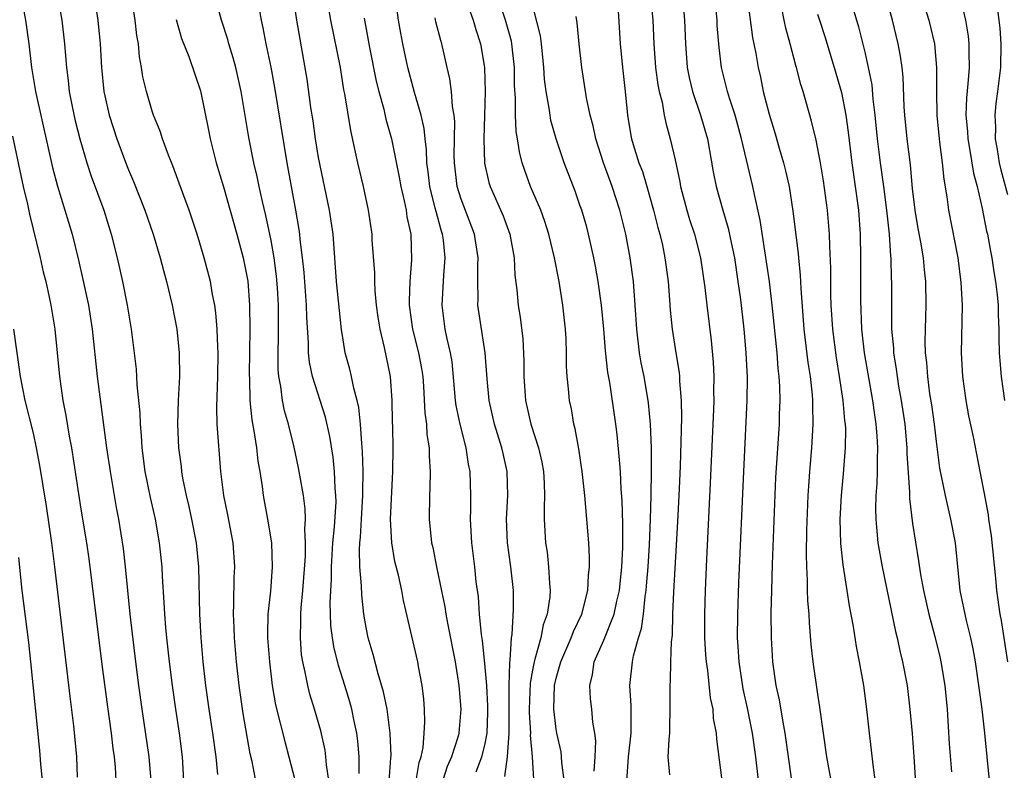
# Model space of a CAD drawing. Units: inches. Extents: x 2637000 to 2640000, y 1515000 to 1518000.
# Drawn here: x 2637364 to 2637447, y 1516002 to 1516065 of the extents above; entities that cross this region are included whole.
import ezdxf

# ---------------------------------------------------------------- set-up
doc = ezdxf.new("R2010")
doc.units = ezdxf.units.IN
doc.header["$MEASUREMENT"] = 0
doc.layers.add('LD26371515_2ft', color=93, linetype='Continuous')

msp = doc.modelspace()

# ---------------------------------------------------------------- linework, layer by layer
at = {"layer": 'LD26371515_2ft'}
for points, elevation in [([(2637383.924, 1515999.924), (2637383.406, 1516002.593), (2637383.247, 1516003.247), (2637382.64, 1516006.64), (2637382.301, 1516009), (2637382.08, 1516011), (2637381.911, 1516013), (2637381.886, 1516013.887), (2637381.83, 1516015), (2637381.872, 1516015.872), (2637381.896, 1516018.104), (2637381.946, 1516019), (2637381.822, 1516021), (2637381.372, 1516023.372), (2637381.026, 1516025), (2637380.778, 1516027), (2637380.475, 1516031), (2637380.429, 1516032.429), (2637380.515, 1516035), (2637380.539, 1516037), (2637380.506, 1516037.495), (2637380.453, 1516039), (2637380.353, 1516040.354), (2637380.264, 1516041), (2637380.077, 1516041.922), (2637379.9, 1516043), (2637379.371, 1516045), (2637378.775, 1516047), (2637378.1, 1516049), (2637377.57, 1516050.43), (2637376.741, 1516052.741), (2637376.373, 1516053.627), (2637375.874, 1516055), (2637375.665, 1516055.665), (2637375.112, 1516057), (2637375, 1516057.326), (2637374.504, 1516059), (2637374.219, 1516060.219), (2637374.097, 1516061), (2637373.921, 1516061.921), (2637373.831, 1516063), (2637373.708, 1516063.707), (2637373.572, 1516065), (2637372.626, 1516071)], 8874), ([(2637392.419, 1516001.581), (2637392.423, 1516003), (2637392.309, 1516004.309), (2637392.216, 1516005), (2637391.992, 1516006.008), (2637391.799, 1516007), (2637391.63, 1516007.63), (2637391.218, 1516009), (2637390.683, 1516010.683), (2637390.279, 1516012.279), (2637390.167, 1516013), (2637390.039, 1516014.039), (2637389.98, 1516015.98), (2637390.088, 1516017.912), (2637390.089, 1516019), (2637390.211, 1516021), (2637390.348, 1516022.348), (2637390.47, 1516024.47), (2637390.456, 1516025), (2637390.385, 1516025.615), (2637390.333, 1516027), (2637390.216, 1516028.216), (2637389.948, 1516029.948), (2637389.588, 1516031.587), (2637388.482, 1516035), (2637388.226, 1516036.226), (2637388.156, 1516037), (2637388.154, 1516037.846), (2637388.001, 1516040.001), (2637387.976, 1516041), (2637387.772, 1516043.772), (2637387.649, 1516045), (2637387.452, 1516046.548), (2637387.418, 1516047), (2637387.368, 1516047.368), (2637387.086, 1516049), (2637386.35, 1516053), (2637385.322, 1516059.323), (2637385, 1516061.037), (2637384.593, 1516063), (2637384.345, 1516064.345), (2637384.188, 1516065), (2637383.471, 1516069)], 8880), ([(2637394.953, 1516000.953), (2637395.083, 1516002.917), (2637395.107, 1516003.107), (2637395.037, 1516005), (2637394.775, 1516007), (2637394.473, 1516008.473), (2637394.012, 1516009.988), (2637393.6, 1516011.6), (2637393.179, 1516013), (2637393, 1516013.886), (2637392.812, 1516015), (2637392.63, 1516016.63), (2637392.616, 1516017.384), (2637392.476, 1516019), (2637392.432, 1516020.432), (2637392.467, 1516021), (2637392.52, 1516021.48), (2637392.599, 1516023), (2637392.732, 1516025), (2637392.724, 1516025.276), (2637392.758, 1516027), (2637392.706, 1516028.706), (2637392.633, 1516029.366), (2637392.533, 1516031), (2637392.4, 1516032.4), (2637392.259, 1516033), (2637391.964, 1516034.036), (2637391.779, 1516035), (2637391.634, 1516035.634), (2637391.249, 1516037), (2637391, 1516038.462), (2637390.928, 1516038.928), (2637390.521, 1516043), (2637390.214, 1516047), (2637390.071, 1516048.071), (2637389.928, 1516049), (2637389, 1516053.432), (2637388.742, 1516055), (2637388.529, 1516056.53), (2637388.351, 1516057.649), (2637388.029, 1516060.029), (2637387.173, 1516065), (2637386.623, 1516068.623)], 8882), ([(2637445.465, 1516001), (2637445.069, 1516005), (2637444.852, 1516007), (2637444.622, 1516008.621), (2637444.584, 1516009), (2637444.282, 1516011), (2637444.095, 1516012.094), (2637443.901, 1516013), (2637443.529, 1516014.47), (2637443.016, 1516017), (2637442.607, 1516021), (2637442.223, 1516023), (2637441.981, 1516023.981), (2637441.754, 1516025), (2637441.299, 1516027.299), (2637441, 1516029.534), (2637440.833, 1516031), (2637440.611, 1516032.611), (2637440.461, 1516033.539), (2637440.272, 1516035), (2637440.197, 1516036.197), (2637440.096, 1516037), (2637440.062, 1516037.938), (2637440.073, 1516039), (2637440.133, 1516041), (2637440.116, 1516043), (2637439.99, 1516043.99), (2637439.907, 1516045), (2637439.686, 1516046.314), (2637439.466, 1516047.466), (2637439.216, 1516049), (2637439, 1516050.84), (2637438.81, 1516052.81), (2637438.53, 1516055), (2637438.341, 1516057), (2637438.293, 1516057.707), (2637438.195, 1516060.195), (2637438.107, 1516061), (2637437.979, 1516061.979), (2637437.792, 1516063), (2637437.317, 1516065), (2637436.22, 1516069)], 8916), ([(2637442.597, 1516068.597), (2637443.44, 1516065), (2637443.664, 1516063.664), (2637443.737, 1516063), (2637443.725, 1516062.275), (2637443.749, 1516061), (2637443.651, 1516059.651), (2637443.528, 1516058.472), (2637443.491, 1516057), (2637443.621, 1516055.621), (2637443.653, 1516055), (2637443.802, 1516054.198), (2637444.13, 1516052.13), (2637444.422, 1516051), (2637444.858, 1516049.142), (2637445.231, 1516047.231), (2637445.295, 1516047), (2637445.543, 1516045.543), (2637445.66, 1516045), (2637445.827, 1516043.827), (2637445.975, 1516043), (2637446.112, 1516041.888), (2637446.191, 1516041), (2637446.201, 1516040.201), (2637446.261, 1516039), (2637446.258, 1516038.258), (2637446.29, 1516037), (2637446.33, 1516036.33), (2637446.441, 1516035), (2637446.744, 1516033)], 8920), ([(2637363.966, 1516067), (2637364.332, 1516065), (2637364.614, 1516063), (2637364.841, 1516061), (2637365.165, 1516059), (2637366.225, 1516054.225), (2637366.603, 1516052.603), (2637367.025, 1516051.025), (2637367.651, 1516049), (2637368.249, 1516047), (2637368.799, 1516044.798), (2637369.169, 1516043.169), (2637369.629, 1516041), (2637369.948, 1516039), (2637370.351, 1516035), (2637371.145, 1516029), (2637371.442, 1516027), (2637371.969, 1516023.969), (2637372.158, 1516023), (2637372.542, 1516020.542), (2637372.719, 1516019), (2637373.11, 1516015), (2637373.581, 1516011), (2637373.835, 1516009), (2637374.109, 1516007), (2637374.724, 1516003), (2637374.887, 1516001)], 8868), ([(2637367.027, 1516067.027), (2637367.383, 1516065), (2637367.616, 1516063), (2637367.768, 1516061), (2637367.915, 1516059.915), (2637368.014, 1516059), (2637368.261, 1516057.74), (2637368.52, 1516056.52), (2637368.898, 1516055), (2637369.493, 1516053), (2637369.868, 1516051.868), (2637370.916, 1516049), (2637371.547, 1516047), (2637372.04, 1516045), (2637372.482, 1516043), (2637372.887, 1516041), (2637373.218, 1516039), (2637373.631, 1516035.631), (2637373.673, 1516035), (2637373.697, 1516034.303), (2637373.945, 1516031.945), (2637373.968, 1516031), (2637374.054, 1516030.054), (2637374.111, 1516029), (2637374.377, 1516027), (2637374.817, 1516024.817), (2637375.233, 1516023), (2637375.59, 1516021), (2637375.796, 1516019), (2637375.832, 1516018.168), (2637375.982, 1516015.982), (2637376.025, 1516015), (2637376.108, 1516013.892), (2637376.196, 1516013), (2637376.412, 1516011), (2637376.662, 1516009), (2637376.947, 1516007), (2637377.255, 1516005), (2637377.526, 1516003), (2637377.626, 1516001)], 8870), ([(2637370.113, 1516067), (2637370.427, 1516065), (2637370.614, 1516063), (2637370.715, 1516061), (2637370.924, 1516059), (2637371, 1516058.629), (2637371.38, 1516057), (2637372.027, 1516055), (2637372.831, 1516052.831), (2637373, 1516052.4), (2637373.423, 1516051.423), (2637374.377, 1516049), (2637375.071, 1516047), (2637375.664, 1516045), (2637375.935, 1516043.935), (2637376.197, 1516043), (2637376.684, 1516041), (2637377.06, 1516039), (2637377.26, 1516037), (2637377.279, 1516035), (2637377.179, 1516033), (2637377.119, 1516031), (2637377.214, 1516029), (2637377.426, 1516027.426), (2637377.466, 1516027), (2637377.552, 1516026.448), (2637377.843, 1516025), (2637378.069, 1516024.069), (2637378.304, 1516023), (2637378.701, 1516021), (2637378.883, 1516019), (2637378.969, 1516015), (2637379.085, 1516013), (2637379.261, 1516011), (2637379.494, 1516009), (2637379.775, 1516007), (2637380.076, 1516005), (2637380.348, 1516003), (2637380.503, 1516001.497)], 8872), ([(2637389.859, 1516001), (2637389.665, 1516002.335), (2637389.62, 1516003), (2637389.546, 1516003.546), (2637389.184, 1516005.184), (2637388.661, 1516007), (2637388.266, 1516008.266), (2637388.087, 1516009), (2637387.883, 1516010.117), (2637387.665, 1516011), (2637387.571, 1516011.571), (2637387.463, 1516013), (2637387.516, 1516014.484), (2637387.503, 1516015), (2637387.532, 1516015.532), (2637387.681, 1516017), (2637387.89, 1516019.89), (2637387.906, 1516021), (2637387.851, 1516022.149), (2637387.91, 1516023), (2637387.883, 1516023.883), (2637387.734, 1516025), (2637387.321, 1516027.32), (2637386.943, 1516029.057), (2637386.463, 1516031), (2637386.129, 1516032.129), (2637385.954, 1516033), (2637385.829, 1516034.171), (2637385.657, 1516035), (2637385.605, 1516035.605), (2637385.599, 1516037), (2637385.635, 1516038.365), (2637385.62, 1516041), (2637385.534, 1516042.466), (2637385.456, 1516043.456), (2637385.256, 1516045), (2637385, 1516046.442), (2637384.556, 1516048.556), (2637384.267, 1516049.733), (2637383.989, 1516051), (2637383.826, 1516051.827), (2637383.543, 1516053), (2637383.125, 1516055.125), (2637382.489, 1516059), (2637382.037, 1516061), (2637381.821, 1516061.82), (2637381.448, 1516063), (2637381.358, 1516063.358), (2637380.821, 1516065), (2637380.29, 1516067)], 8878), ([(2637397.211, 1516001), (2637397.468, 1516002.532), (2637397.627, 1516003), (2637397.794, 1516003.794), (2637397.898, 1516005), (2637397.947, 1516005.947), (2637397.907, 1516007), (2637397.853, 1516007.853), (2637397.709, 1516009), (2637397.414, 1516010.586), (2637397.35, 1516011), (2637396.154, 1516016.154), (2637396.005, 1516017), (2637395.718, 1516018.281), (2637395.429, 1516019.429), (2637395.151, 1516021), (2637395.046, 1516023), (2637395.246, 1516027), (2637395.272, 1516029), (2637395.251, 1516030.749), (2637395.227, 1516031.227), (2637395.195, 1516033), (2637395.05, 1516035), (2637394.544, 1516037.457), (2637394.171, 1516039), (2637394.01, 1516040.011), (2637393.887, 1516041), (2637393.771, 1516042.229), (2637393.734, 1516043), (2637393.738, 1516043.738), (2637393.522, 1516046.478), (2637393.5, 1516047), (2637393.203, 1516049), (2637392.771, 1516051), (2637392.295, 1516053), (2637392.118, 1516053.882), (2637391.707, 1516055.707), (2637391.213, 1516058.787), (2637391.138, 1516059.138), (2637390.835, 1516061), (2637390.029, 1516065), (2637389.701, 1516067)], 8884), ([(2637401.309, 1516067), (2637402.002, 1516065), (2637402.225, 1516064.225), (2637402.638, 1516063), (2637402.959, 1516061), (2637403.018, 1516059), (2637402.977, 1516056.977), (2637402.917, 1516055), (2637402.971, 1516052.971), (2637403.335, 1516051.335), (2637403.436, 1516051), (2637404.532, 1516048.532), (2637405.105, 1516047), (2637405.472, 1516045), (2637405.529, 1516043.529), (2637405.691, 1516042.309), (2637405.809, 1516041), (2637405.978, 1516039.978), (2637406.196, 1516038.197), (2637406.286, 1516036.286), (2637406.286, 1516035), (2637406.408, 1516033), (2637406.86, 1516031), (2637407.514, 1516029), (2637407.788, 1516027.788), (2637407.917, 1516027), (2637407.978, 1516026.022), (2637408.015, 1516025), (2637407.973, 1516023.973), (2637407.999, 1516023), (2637408.106, 1516021), (2637408.226, 1516020.226), (2637408.358, 1516019), (2637408.428, 1516017.572), (2637408.487, 1516017), (2637408.453, 1516016.453), (2637408.245, 1516015), (2637407.903, 1516014.097), (2637407.693, 1516013), (2637407.211, 1516011.211), (2637407.136, 1516011), (2637407, 1516010.277), (2637406.811, 1516009.189), (2637406.736, 1516007), (2637406.736, 1516006.736), (2637406.829, 1516005), (2637406.817, 1516004.816), (2637406.967, 1516003), (2637407.197, 1515999.197)], 8892), ([(2637409.681, 1516001), (2637409.481, 1516002.519), (2637409.459, 1516003), (2637409.416, 1516003.416), (2637409.058, 1516005), (2637409, 1516005.333), (2637408.801, 1516007), (2637408.863, 1516009), (2637409, 1516009.61), (2637409.392, 1516011), (2637410.265, 1516013), (2637410.456, 1516013.544), (2637411.155, 1516015), (2637411.669, 1516017), (2637411.723, 1516018.277), (2637411.807, 1516019), (2637411.807, 1516019.807), (2637411.734, 1516021), (2637411.581, 1516023), (2637411.398, 1516025), (2637411.184, 1516027), (2637410.912, 1516028.912), (2637410.609, 1516030.609), (2637410.497, 1516031), (2637410.276, 1516032.276), (2637410.112, 1516033), (2637410.04, 1516033.96), (2637409.925, 1516035), (2637409.873, 1516035.873), (2637409.866, 1516037), (2637409.828, 1516038.172), (2637409.777, 1516039), (2637409.571, 1516041), (2637409.242, 1516043), (2637408.852, 1516045), (2637408.384, 1516047), (2637408.047, 1516048.047), (2637407.693, 1516049), (2637406.843, 1516051), (2637406.349, 1516052.349), (2637406.142, 1516053), (2637405.902, 1516053.902), (2637405.744, 1516055), (2637405.632, 1516055.632), (2637405.575, 1516057), (2637405.574, 1516058.426), (2637405.491, 1516059.491), (2637405.476, 1516061), (2637405.27, 1516063), (2637405.226, 1516063.226), (2637404.736, 1516065), (2637404.09, 1516067)], 8894), ([(2637412.196, 1516001.804), (2637412.271, 1516003), (2637412.332, 1516004.332), (2637412.249, 1516005), (2637412.095, 1516005.904), (2637411.999, 1516007), (2637411.89, 1516007.89), (2637411.82, 1516009), (2637412.065, 1516009.935), (2637412.204, 1516011), (2637413, 1516012.809), (2637413.881, 1516015), (2637414.104, 1516016.104), (2637414.323, 1516017), (2637414.526, 1516019), (2637414.603, 1516020.603), (2637414.615, 1516022.615), (2637414.56, 1516024.56), (2637414.477, 1516025.523), (2637414.402, 1516027), (2637414.312, 1516028.312), (2637414.125, 1516030.125), (2637414.012, 1516031), (2637413.505, 1516034.496), (2637413.347, 1516035.347), (2637413.157, 1516037.157), (2637413.002, 1516039.002), (2637412.8, 1516041), (2637412.523, 1516043), (2637412.298, 1516044.298), (2637412.159, 1516045), (2637411.715, 1516047), (2637411.567, 1516047.567), (2637411.15, 1516049), (2637411, 1516049.439), (2637410.592, 1516050.592), (2637409.673, 1516053), (2637409, 1516055), (2637408.56, 1516056.56), (2637408.481, 1516057), (2637408.412, 1516057.588), (2637408.143, 1516059), (2637408.023, 1516060.022), (2637407.959, 1516061), (2637407.76, 1516063), (2637407.672, 1516063.672), (2637406.85, 1516067)], 8896), ([(2637416.941, 1516067), (2637417.129, 1516065), (2637417.208, 1516063), (2637417.351, 1516061), (2637417.554, 1516059.554), (2637417.665, 1516059), (2637417.909, 1516058.091), (2637418.096, 1516057), (2637418.244, 1516056.244), (2637418.6, 1516055), (2637419, 1516053.251), (2637419.4, 1516051.4), (2637419.467, 1516051), (2637419.999, 1516049), (2637420.232, 1516048.231), (2637420.632, 1516047), (2637421.143, 1516045), (2637421.507, 1516042.493), (2637421.675, 1516041), (2637422.05, 1516038.05), (2637422.218, 1516036.218), (2637422.27, 1516035), (2637422.253, 1516033.747), (2637422.265, 1516033), (2637422.24, 1516032.24), (2637421.962, 1516026.038), (2637421.644, 1516019.644), (2637421.529, 1516017), (2637421.473, 1516015), (2637421.486, 1516013), (2637421.568, 1516011.568), (2637421.611, 1516011), (2637421.726, 1516010.274), (2637421.96, 1516007.96), (2637422.17, 1516007), (2637422.22, 1516006.22), (2637422.455, 1516005), (2637422.479, 1516004.479), (2637422.941, 1516001)], 8902), ([(2637419.624, 1516067), (2637419.808, 1516065), (2637419.879, 1516063), (2637420.022, 1516061), (2637420.184, 1516060.184), (2637420.467, 1516059), (2637421.158, 1516057), (2637421.725, 1516055), (2637422.222, 1516052.222), (2637422.472, 1516051), (2637423.027, 1516049), (2637423.481, 1516047.48), (2637423.717, 1516046.283), (2637423.994, 1516045), (2637424.302, 1516043), (2637424.502, 1516041.498), (2637424.787, 1516039), (2637424.966, 1516037), (2637425.064, 1516034.936), (2637425.052, 1516033), (2637424.756, 1516027), (2637424.35, 1516017.651), (2637424.254, 1516015), (2637424.237, 1516013), (2637424.291, 1516012.291), (2637424.36, 1516011), (2637424.718, 1516008.718), (2637425.082, 1516007.082), (2637425.499, 1516005), (2637425.776, 1516003), (2637426.009, 1516001)], 8904), ([(2637428.824, 1516001), (2637428.539, 1516003), (2637428.274, 1516005), (2637428.097, 1516005.903), (2637427.799, 1516007.799), (2637427.528, 1516009), (2637427.227, 1516011), (2637427.113, 1516013), (2637427.104, 1516015.104), (2637427.144, 1516017), (2637427.213, 1516019.213), (2637427.493, 1516026.507), (2637427.785, 1516031), (2637427.798, 1516031.798), (2637427.847, 1516033), (2637427.822, 1516034.178), (2637427.769, 1516035), (2637427.686, 1516035.686), (2637427.587, 1516037), (2637427.186, 1516041), (2637426.949, 1516043), (2637426.168, 1516048.168), (2637425.681, 1516050.319), (2637425.55, 1516051), (2637424.598, 1516055), (2637424.05, 1516057), (2637423.581, 1516058.419), (2637423.409, 1516059), (2637423.335, 1516059.335), (2637422.901, 1516061), (2637422.706, 1516062.706), (2637422.558, 1516064.558), (2637422.54, 1516065), (2637422.344, 1516067)], 8906), ([(2637425.074, 1516067), (2637425.534, 1516063.534), (2637425.805, 1516062.195), (2637425.997, 1516061), (2637426.187, 1516060.187), (2637426.427, 1516059), (2637426.912, 1516057.088), (2637427.435, 1516055.435), (2637427.771, 1516054.229), (2637428.135, 1516053), (2637428.311, 1516052.311), (2637428.6, 1516051), (2637428.929, 1516048.929), (2637429.36, 1516045.36), (2637429.381, 1516045), (2637429.543, 1516043.543), (2637429.586, 1516042.414), (2637429.853, 1516039), (2637430.185, 1516036.185), (2637430.367, 1516035), (2637430.54, 1516033.46), (2637430.57, 1516033), (2637430.563, 1516032.563), (2637430.615, 1516031), (2637430.502, 1516029), (2637430.323, 1516027), (2637430.226, 1516025.774), (2637430.184, 1516025), (2637430.074, 1516022.074), (2637430.04, 1516020.04), (2637430.067, 1516019), (2637430.135, 1516017.865), (2637430.13, 1516017), (2637430.148, 1516016.149), (2637430.252, 1516015), (2637430.281, 1516014.281), (2637430.445, 1516012.445), (2637430.602, 1516011), (2637431, 1516008.257), (2637431.176, 1516007.176), (2637431.463, 1516005), (2637431.754, 1516003), (2637432.114, 1516001)], 8908), ([(2637439.737, 1516067), (2637440.368, 1516065), (2637440.841, 1516063), (2637441.017, 1516061), (2637441.003, 1516058.997), (2637441.037, 1516057), (2637441.224, 1516055), (2637441.271, 1516054.729), (2637441.49, 1516053), (2637441.622, 1516051.622), (2637441.881, 1516050.119), (2637442.014, 1516049), (2637442.794, 1516045), (2637443.069, 1516042.931), (2637443.165, 1516041), (2637443.094, 1516037), (2637443.192, 1516035), (2637443.466, 1516033), (2637443.703, 1516031.703), (2637444.084, 1516029.916), (2637444.668, 1516027), (2637445, 1516025.294), (2637445.351, 1516023.351), (2637445.388, 1516023), (2637445.608, 1516021.608), (2637445.979, 1516018.022), (2637446.071, 1516017), (2637446.354, 1516015), (2637446.459, 1516014.459), (2637446.998, 1516011)], 8918), ([(2637402.275, 1516001.725), (2637402.746, 1516003), (2637403, 1516003.985), (2637403.194, 1516005), (2637403.259, 1516006.741), (2637403.257, 1516007.257), (2637403.154, 1516009), (2637403, 1516010.865), (2637402.791, 1516012.791), (2637402.705, 1516013.295), (2637402.546, 1516015), (2637402.456, 1516016.456), (2637402.276, 1516017.724), (2637402.14, 1516019), (2637401.886, 1516021), (2637401.781, 1516023), (2637401.803, 1516023.803), (2637401.802, 1516025), (2637401.749, 1516027), (2637401.619, 1516027.62), (2637401.423, 1516029), (2637400.908, 1516031), (2637400.574, 1516032.575), (2637400.516, 1516033), (2637400.232, 1516036.232), (2637400.112, 1516037), (2637399.828, 1516038.172), (2637399.666, 1516039), (2637399.393, 1516041), (2637399.492, 1516042.508), (2637399.534, 1516043.534), (2637399.657, 1516045), (2637399.51, 1516046.49), (2637399.436, 1516047), (2637399.32, 1516047.32), (2637398.883, 1516048.883), (2637398.826, 1516049.173), (2637398.36, 1516051), (2637398.227, 1516052.227), (2637398.113, 1516053), (2637398.086, 1516054.086), (2637397.964, 1516055), (2637397.885, 1516055.885), (2637397.636, 1516057), (2637397.082, 1516058.918), (2637396.51, 1516061), (2637396.078, 1516063), (2637395.911, 1516063.911), (2637395.726, 1516065), (2637395.525, 1516066.475)], 8888), ([(2637414.935, 1516000.934), (2637415.076, 1516003), (2637415.308, 1516005), (2637415.314, 1516007.314), (2637415.209, 1516009), (2637415.421, 1516011), (2637415.511, 1516011.511), (2637415.933, 1516013), (2637416.19, 1516013.81), (2637416.336, 1516015), (2637416.482, 1516016.482), (2637416.572, 1516017), (2637416.61, 1516017.39), (2637416.733, 1516019), (2637416.845, 1516020.845), (2637416.94, 1516023), (2637416.998, 1516024.998), (2637417.026, 1516027.026), (2637417.009, 1516029), (2637416.934, 1516031), (2637416.779, 1516032.779), (2637416.397, 1516035), (2637416.16, 1516036.16), (2637416.016, 1516037), (2637415.784, 1516039), (2637415.658, 1516041), (2637415.497, 1516043), (2637415.226, 1516045), (2637414.849, 1516047), (2637414.353, 1516049), (2637413.713, 1516051), (2637412.989, 1516052.989), (2637412.333, 1516055), (2637412.107, 1516056.107), (2637411.858, 1516057), (2637411.541, 1516058.459), (2637411.147, 1516061), (2637410.93, 1516063), (2637410.769, 1516064.769), (2637410.689, 1516065.311)], 8898), ([(2637414.218, 1516065.782), (2637414.376, 1516063), (2637414.569, 1516061), (2637414.817, 1516059), (2637415.011, 1516057), (2637415.284, 1516055.284), (2637415.34, 1516055), (2637415.477, 1516054.523), (2637415.963, 1516053), (2637416.251, 1516052.251), (2637416.627, 1516051), (2637417.196, 1516049), (2637417.557, 1516047.557), (2637417.721, 1516047), (2637417.937, 1516046.064), (2637418.155, 1516045), (2637418.416, 1516043), (2637418.548, 1516041.452), (2637418.603, 1516040.603), (2637418.765, 1516039), (2637419.064, 1516037), (2637419.346, 1516035.346), (2637419.374, 1516035), (2637419.38, 1516034.62), (2637419.526, 1516033), (2637419.546, 1516031.546), (2637419.434, 1516027.434), (2637419.33, 1516025), (2637419.217, 1516022.783), (2637418.871, 1516016.871), (2637418.798, 1516015), (2637418.757, 1516013.243), (2637418.672, 1516012.672), (2637418.624, 1516011), (2637418.601, 1516009.399), (2637418.56, 1516009), (2637418.575, 1516007), (2637418.546, 1516005.454), (2637418.529, 1516005), (2637418.467, 1516004.467), (2637418.409, 1516003), (2637418.529, 1516001.471)], 8900), ([(2637435.999, 1515999.999), (2637435.681, 1516002.319), (2637435.553, 1516003.553), (2637435.367, 1516005), (2637435.142, 1516007), (2637434.883, 1516009), (2637434.543, 1516011), (2637434.279, 1516012.279), (2637434.028, 1516013.972), (2637433.7, 1516015.7), (2637433.504, 1516017), (2637433.148, 1516019.148), (2637432.956, 1516020.956), (2637432.905, 1516023), (2637433.007, 1516025), (2637433.188, 1516026.813), (2637433.357, 1516029), (2637433.365, 1516030.635), (2637433.346, 1516031), (2637433.302, 1516031.302), (2637433.156, 1516033), (2637432.851, 1516035), (2637432.582, 1516036.582), (2637432.275, 1516039), (2637432.154, 1516041), (2637432.123, 1516041.877), (2637432.112, 1516044.112), (2637432.022, 1516045.978), (2637432.012, 1516047), (2637431.84, 1516049), (2637431.487, 1516051.487), (2637431.237, 1516053), (2637430.884, 1516054.885), (2637430.496, 1516056.496), (2637429.777, 1516059), (2637429.587, 1516059.587), (2637429.239, 1516061), (2637429.18, 1516061.18), (2637428.7, 1516063), (2637428.317, 1516064.317), (2637428.178, 1516065), (2637428.004, 1516065.996)], 8910), ([(2637431, 1516065.508), (2637431.152, 1516065), (2637431.613, 1516063.613), (2637432.397, 1516061), (2637433, 1516058.913), (2637433.378, 1516057), (2637433.575, 1516055.575), (2637433.879, 1516053), (2637434.45, 1516049), (2637434.599, 1516047), (2637434.615, 1516045), (2637434.605, 1516041.396), (2637434.696, 1516039), (2637434.92, 1516037), (2637435.616, 1516033), (2637435.778, 1516031.778), (2637435.903, 1516031), (2637435.993, 1516030.007), (2637436.046, 1516029), (2637436.007, 1516028.007), (2637436.014, 1516027), (2637435.992, 1516026.008), (2637435.909, 1516025), (2637435.871, 1516023.871), (2637435.892, 1516023), (2637436, 1516022), (2637436.075, 1516021), (2637436.43, 1516019), (2637437.558, 1516013.558), (2637437.703, 1516013), (2637437.93, 1516011.93), (2637438.16, 1516011), (2637438.531, 1516009), (2637438.774, 1516007), (2637438.953, 1516004.953), (2637439.096, 1516003), (2637439.347, 1515999)], 8912), ([(2637433.967, 1516066.033), (2637434.448, 1516064.448), (2637435, 1516062.182), (2637435.262, 1516061), (2637435.555, 1516059.555), (2637435.651, 1516058.349), (2637435.827, 1516057), (2637436.023, 1516055), (2637436.275, 1516053), (2637436.558, 1516051), (2637436.815, 1516049), (2637437.021, 1516047), (2637437.143, 1516045.143), (2637437.166, 1516045), (2637437.208, 1516043.208), (2637437.225, 1516043), (2637437.214, 1516041), (2637437.233, 1516039), (2637437.382, 1516037.382), (2637437.395, 1516037), (2637437.622, 1516035.622), (2637437.689, 1516035), (2637437.817, 1516034.183), (2637438.029, 1516033), (2637438.334, 1516031), (2637438.523, 1516029), (2637438.526, 1516028.526), (2637438.735, 1516025.265), (2637438.735, 1516024.735), (2637439, 1516022.646), (2637439.503, 1516019.503), (2637439.655, 1516018.345), (2637439.906, 1516017), (2637440.363, 1516015), (2637440.873, 1516013.127), (2637441.305, 1516011.305), (2637441.372, 1516011), (2637441.699, 1516009), (2637441.897, 1516007), (2637442.09, 1516004.09), (2637442.271, 1516001.729)], 8914), ([(2637446.139, 1516065.861), (2637446.26, 1516065), (2637446.333, 1516064.332), (2637446.429, 1516063), (2637446.397, 1516061), (2637446.152, 1516059), (2637446.007, 1516057.993), (2637445.919, 1516057), (2637445.978, 1516055.978), (2637445.956, 1516055), (2637446.122, 1516054.122), (2637446.282, 1516053), (2637446.414, 1516052.414), (2637447, 1516050.323)], 8922), ([(2637377, 1516065.066), (2637377.466, 1516063.466), (2637378.07, 1516061.93), (2637379.059, 1516059.059), (2637379.745, 1516055.745), (2637379.877, 1516055), (2637380.379, 1516053), (2637381, 1516050.979), (2637382.113, 1516047), (2637382.646, 1516045), (2637383.039, 1516043.039), (2637383.198, 1516041), (2637383.223, 1516039), (2637383.169, 1516035.169), (2637383.186, 1516034.814), (2637383.213, 1516033), (2637383.37, 1516031.37), (2637383.554, 1516030.446), (2637383.765, 1516029), (2637383.885, 1516027.885), (2637384.044, 1516027), (2637384.242, 1516025.758), (2637384.34, 1516025), (2637384.713, 1516023), (2637385.023, 1516021), (2637385.101, 1516019), (2637384.939, 1516016.94), (2637384.734, 1516015), (2637384.704, 1516013.296), (2637384.713, 1516013), (2637384.854, 1516011), (2637385.092, 1516009), (2637385.379, 1516007.379), (2637386.179, 1516004.179), (2637386.506, 1516003), (2637387, 1516001.052)], 8876), ([(2637392.845, 1516065.155), (2637393.292, 1516062.708), (2637393.856, 1516059.855), (2637394.069, 1516059), (2637394.484, 1516057.516), (2637394.671, 1516056.671), (2637395.131, 1516055), (2637395.78, 1516051.78), (2637395.913, 1516051), (2637396.202, 1516049.798), (2637396.361, 1516049), (2637396.436, 1516048.437), (2637396.753, 1516047), (2637396.825, 1516044.825), (2637396.674, 1516043), (2637396.621, 1516041.379), (2637396.636, 1516041), (2637396.909, 1516039), (2637397.42, 1516037), (2637397.668, 1516035.668), (2637397.762, 1516035), (2637397.823, 1516034.177), (2637397.937, 1516031.937), (2637398.073, 1516031), (2637398.121, 1516030.121), (2637398.32, 1516029), (2637398.313, 1516028.313), (2637398.404, 1516027), (2637398.373, 1516025.627), (2637398.329, 1516025), (2637398.306, 1516023), (2637398.508, 1516021), (2637398.608, 1516020.608), (2637398.925, 1516019), (2637399.632, 1516015.631), (2637399.722, 1516015), (2637399.889, 1516014.111), (2637400.508, 1516011), (2637400.805, 1516009), (2637400.961, 1516007), (2637400.801, 1516005), (2637400.736, 1516004.736), (2637400.195, 1516003), (2637399.825, 1516002.175), (2637399, 1515999.604)], 8886), ([(2637404.667, 1516001.333), (2637404.893, 1516003), (2637405.052, 1516005), (2637405.036, 1516009), (2637405.085, 1516010.915), (2637405.127, 1516011.127), (2637405.23, 1516013), (2637405.283, 1516013.283), (2637405.393, 1516015.393), (2637405.393, 1516017), (2637405.18, 1516019), (2637404.889, 1516021), (2637404.817, 1516023), (2637404.927, 1516025), (2637404.876, 1516027), (2637404.526, 1516028.526), (2637404.434, 1516029), (2637403.807, 1516031), (2637403.35, 1516033), (2637403.186, 1516034.814), (2637403.031, 1516037), (2637402.404, 1516041), (2637402.422, 1516041.578), (2637402.392, 1516043), (2637402.415, 1516044.415), (2637402.445, 1516045), (2637402.125, 1516047), (2637401, 1516049.918), (2637400.665, 1516051), (2637400.43, 1516053), (2637400.416, 1516053.584), (2637400.463, 1516056.463), (2637400.415, 1516057), (2637400.282, 1516057.718), (2637400.189, 1516059), (2637400.053, 1516060.053), (2637399.815, 1516061), (2637399.373, 1516063), (2637399.28, 1516063.28), (2637398.868, 1516064.869), (2637398.803, 1516065.197)], 8890), ([(2637363.24, 1516055.241), (2637363.927, 1516051.927), (2637364.133, 1516051), (2637364.486, 1516049.514), (2637364.67, 1516048.67), (2637365.576, 1516045), (2637365.824, 1516043.824), (2637366.028, 1516043), (2637366.327, 1516041.673), (2637366.463, 1516041), (2637366.796, 1516039), (2637367.197, 1516035), (2637367.482, 1516033), (2637367.729, 1516031.729), (2637368.001, 1516029.999), (2637368.188, 1516029), (2637369, 1516023.837), (2637369.467, 1516021), (2637369.664, 1516019.664), (2637370.761, 1516010.761), (2637371.218, 1516007.218), (2637371.528, 1516005), (2637371.686, 1516003.686), (2637371.792, 1516003), (2637371.873, 1516002.127), (2637371.938, 1516001)], 8866), ([(2637368.701, 1516001.299), (2637368.658, 1516003), (2637368.395, 1516005.605), (2637368.083, 1516008.083), (2637366.804, 1516019), (2637366.547, 1516021), (2637366.086, 1516024.086), (2637365.531, 1516027.53), (2637365.267, 1516029), (2637365, 1516030.24), (2637364.304, 1516033), (2637363.907, 1516035), (2637363.358, 1516039)], 8864), ([(2637365.771, 1516001), (2637365.614, 1516002.386), (2637365.54, 1516003.54), (2637364.78, 1516011), (2637364.606, 1516012.606), (2637364.06, 1516017), (2637363.765, 1516019.765)], 8862)]:
    msp.add_lwpolyline(points, dxfattribs=dict(at, elevation=elevation))

doc.saveas('drawing.dxf')
